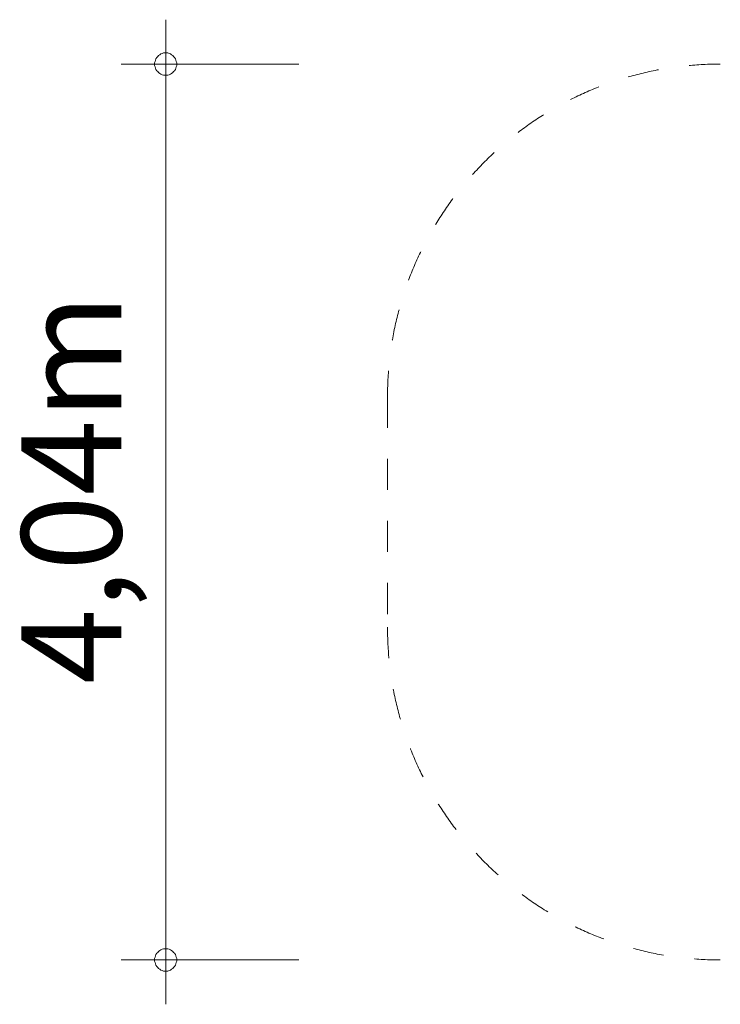
# Model space of a CAD drawing. Units: millimetres. Extents: x 380718 to 388378, y -1254057 to -1246124.
# Drawn here: x 380718 to 383876, y -1254057 to -1249617 of the extents above; entities that cross this region are included whole.
import ezdxf

# ---------------------------------------------------------------- set-up
doc = ezdxf.new("R2010")
doc.units = ezdxf.units.MM
doc.header["$LTSCALE"] = 200
doc.linetypes.add('CADWORK_3', pattern=[4, 2, -2])
doc.layers.add('Ech.1_200', color=7, linetype='Continuous')
doc.styles.add('vagrounded lt-', font='VAGROLN.TTF', dxfattribs={"height": 1})

# ---------------------------------------------------------------- blocks, each defined once
blk = doc.blocks.new('DIM1')
at = {"layer": 'Ech.1_200', "color": 7, "linetype": 'Continuous', "lineweight": 20}
for p, q in [((381376, -1253856.7), (381376, -1249616.7)), ((381976, -1249816.7), (381176, -1249816.7)), ((381976, -1253856.7), (381176, -1253856.7)), ((381376, -1253856.7), (381376, -1254056.7))]:
    blk.add_line(p, q, dxfattribs=at)
for points in [[(381426, -1249816.7), (381426, -1249810.7), (381424, -1249804.7), (381422, -1249798.7), (381420, -1249792.7), (381416, -1249786.7), (381412, -1249782.7), (381408, -1249778.7), (381402, -1249774.7), (381398, -1249770.7), (381392, -1249768.7), (381386, -1249766.7), (381380, -1249766.7), (381372, -1249766.7), (381366, -1249766.7), (381360, -1249768.7), (381354, -1249770.7), (381350, -1249774.7), (381344, -1249778.7), (381340, -1249782.7), (381336, -1249786.7), (381332, -1249792.7), (381330, -1249798.7), (381328, -1249804.7), (381326, -1249810.7), (381326, -1249816.7)], [(381326, -1249816.7), (381326, -1249822.7), (381328, -1249828.7), (381330, -1249834.7), (381332, -1249840.7), (381336, -1249846.7), (381340, -1249850.7), (381344, -1249854.7), (381350, -1249858.7), (381354, -1249862.7), (381360, -1249864.7), (381366, -1249866.7), (381372, -1249866.7), (381380, -1249866.7), (381386, -1249866.7), (381392, -1249864.7), (381398, -1249862.7), (381402, -1249858.7), (381408, -1249854.7), (381412, -1249850.7), (381416, -1249846.7), (381420, -1249840.7), (381422, -1249834.7), (381424, -1249828.7), (381426, -1249822.7), (381426, -1249816.7)], [(381426, -1253856.7), (381426, -1253850.7), (381424, -1253844.7), (381422, -1253838.7), (381420, -1253832.7), (381416, -1253826.7), (381412, -1253822.7), (381408, -1253818.7), (381402, -1253814.7), (381398, -1253810.7), (381392, -1253808.7), (381386, -1253806.7), (381380, -1253806.7), (381372, -1253806.7), (381366, -1253806.7), (381360, -1253808.7), (381354, -1253810.7), (381350, -1253814.7), (381344, -1253818.7), (381340, -1253822.7), (381336, -1253826.7), (381332, -1253832.7), (381330, -1253838.7), (381328, -1253844.7), (381326, -1253850.7), (381326, -1253856.7)], [(381326, -1253856.7), (381326, -1253862.7), (381328, -1253868.7), (381330, -1253874.7), (381332, -1253880.7), (381336, -1253886.7), (381340, -1253890.7), (381344, -1253894.7), (381350, -1253898.7), (381354, -1253902.7), (381360, -1253904.7), (381366, -1253906.7), (381372, -1253906.7), (381380, -1253906.7), (381386, -1253906.7), (381392, -1253904.7), (381398, -1253902.7), (381402, -1253898.7), (381408, -1253894.7), (381412, -1253890.7), (381416, -1253886.7), (381420, -1253880.7), (381422, -1253874.7), (381424, -1253868.7), (381426, -1253862.7), (381426, -1253856.7)]]:
    blk.add_lwpolyline(points, dxfattribs=at)

msp = doc.modelspace()

# ---------------------------------------------------------------- linework, layer by layer
at = {"layer": 'Ech.1_200', "color": 64, "linetype": 'CADWORK_3', "lineweight": 18, "ltscale": 0.35}
msp.add_lwpolyline([(382376, -1251316.7), (382376, -1252356.7)], dxfattribs=at)
for centre, start, end in [((383876, -1251316.7), 90, 180), ((383876, -1252356.7), 180, 270)]:
    msp.add_arc(centre, 1500, start, end, dxfattribs=at)

# ---------------------------------------------------------------- block references
at = {"layer": 'Ech.1_200'}
msp.add_blockref('DIM1', (0, 0), dxfattribs=at)

# ---------------------------------------------------------------- texts
at = {"layer": 'Ech.1_200', "color": 7, "linetype": 'Continuous', "style": 'vagrounded lt-'}
msp.add_text('4,04m', height=450, rotation=90, dxfattribs=at).set_placement((381176, -1252613.3))

doc.saveas('drawing.dxf')
